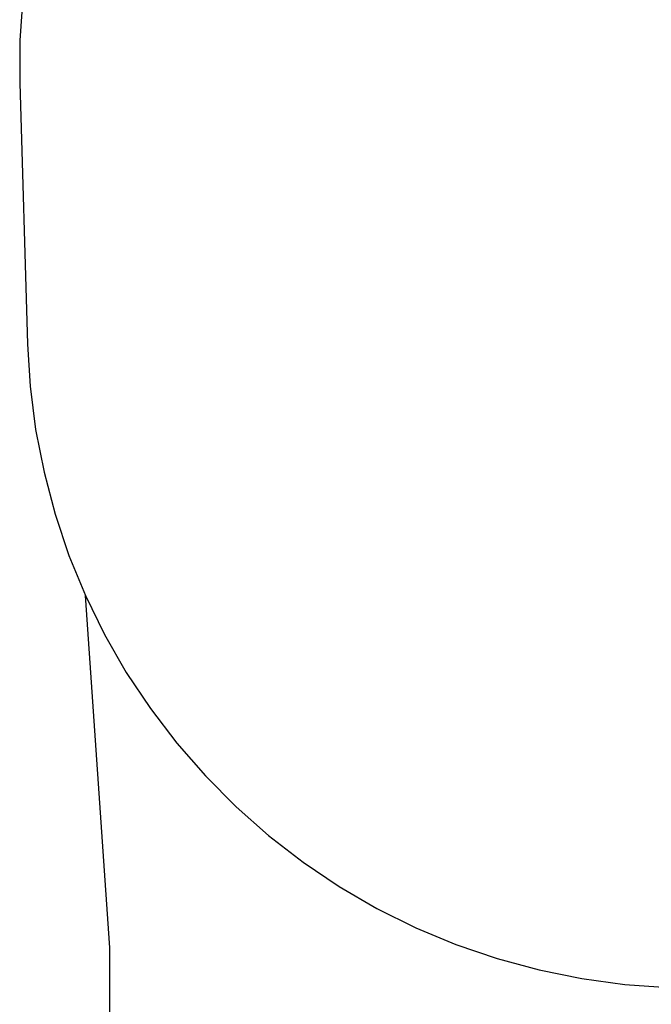
# Model space of a CAD drawing. Extents: x -3366 to 1698, y -4278 to 2681.
# Drawn here: x -3366 to -1751, y -1454 to 1064 of the extents above; entities that cross this region are included whole.
import ezdxf

# ---------------------------------------------------------------- set-up
doc = ezdxf.new("R2010")
doc.units = 0
doc.layers.get('0').update_dxf_attribs({"linetype": 'CONTINUOUS'})

msp = doc.modelspace()

# ---------------------------------------------------------------- linework, layer by layer
for p, q in [((-3357.6, 1121.6), (-3365.2, 1010.6)), ((-3365.2, 1010.6), (-3365.5, 902.6)), ((-3365.5, 902.6), (-3345.7, 234.4)), ((-3345.7, 234.4), (-3339, 126.6)), ((-3339, 126.6), (-3324.8, 16.2)), ((-3324.8, 16.2), (-3303.4, -92.9)), ((-3303.4, -92.9), (-3275, -200.5)), ((-3275, -200.5), (-3239.5, -305.9)), ((-3239.5, -305.9), (-3197.3, -408.8)), ((-3197.3, -408.8), (-3148.4, -508.8)), ((-3135.5, -1310.1), (-3197.3, -408.8)), ((-3148.4, -508.8), (-3093, -605.3)), ((-3093, -605.3), (-3031.5, -698)), ((-3031.5, -698), (-2964, -786.5)), ((-2964, -786.5), (-2890.9, -870.3)), ((-2890.9, -870.3), (-2812.5, -949.2)), ((-2812.5, -949.2), (-2729.1, -1022.8)), ((-2729.1, -1022.8), (-2641, -1090.8)), ((-2641, -1090.8), (-2548.7, -1152.9)), ((-2548.7, -1152.9), (-2452.6, -1208.8)), ((-2452.6, -1208.8), (-2352.9, -1258.4)), ((-2352.9, -1258.4), (-2250.3, -1301.2)), ((-2250.3, -1301.2), (-2145, -1337.3)), ((-3135.5, -1603.1), (-3135.5, -1310.1)), ((-2145, -1337.3), (-2037.7, -1366.4)), ((-2037.7, -1366.4), (-1928.6, -1388.5)), ((-1928.6, -1388.5), (-1818.4, -1403.3)), ((-1818.4, -1403.3), (-1707.4, -1411))]:
    msp.add_line(p, q)

doc.saveas('drawing.dxf')
